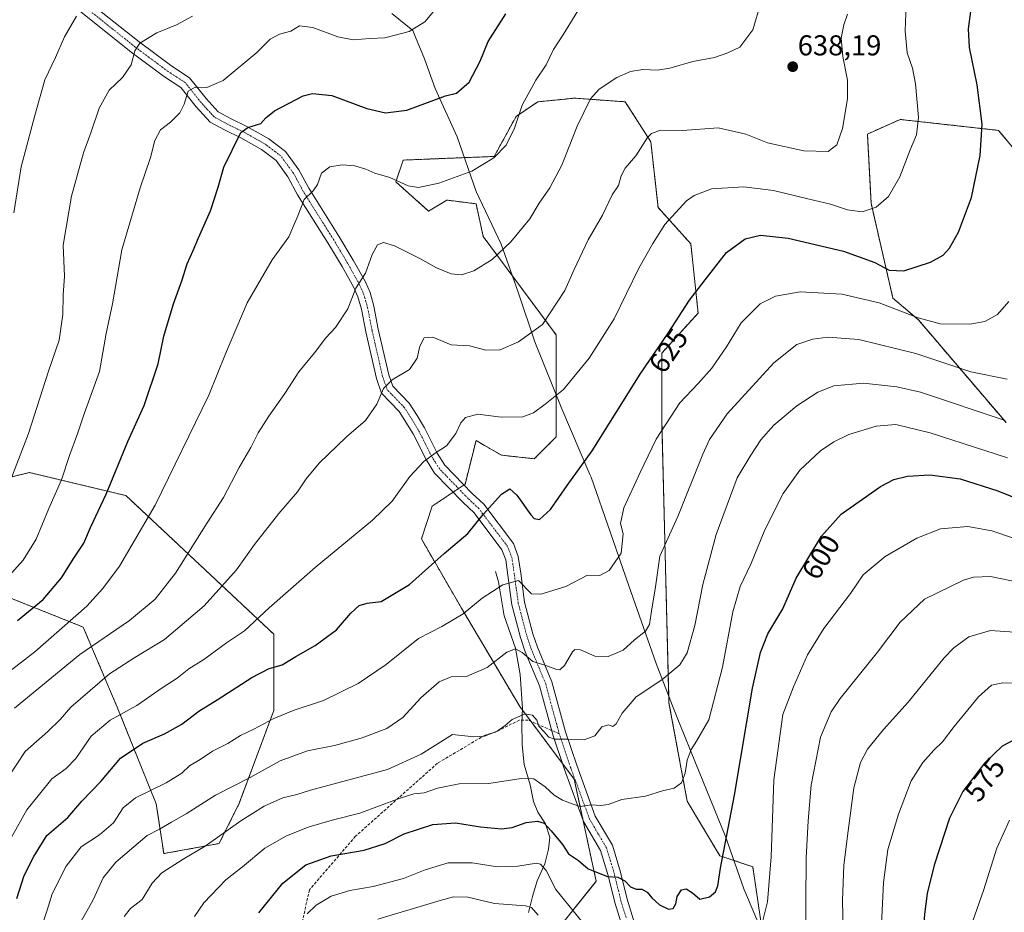
# Model space of a CAD drawing. Units: metres. Extents: x 603758 to 607214, y 4747722 to 4750088.
# Drawn here: x 604912 to 605255, y 4747890 to 4748201 of the extents above; entities that cross this region are included whole.
import ezdxf
from ezdxf.enums import TextEntityAlignment as Align

# ---------------------------------------------------------------- set-up
doc = ezdxf.new("R2010")
doc.units = ezdxf.units.M
doc.header["$MEASUREMENT"] = 0
for name, pattern in [('TRAZO_Y_PUNTO', [1, 0.5, -0.25, 0, -0.25]), ('TRAZOS', [0.75, 0.5, -0.25]), ('TRAZOSX2', [1.5, 1, -0.5])]:
    doc.linetypes.add(name, pattern=pattern)
for name, color, linetype, lineweight in [('Arbolado forestal', 92, 'TRAZOS', 0), ('Arbolado forestal CxS', 92, 'Continuous', 0), ('Carátula', 7, 'Continuous', 5), ('Corriente natural lineal', 142, 'Continuous', 13), ('Curva de nivel maestra', 36, 'Continuous', 30), ('Curva de nivel normal', 36, 'Continuous', 0), ('Entidad de ámbito territorial', 19, 'Continuous', 0), ('Entidad de ámbito territorial CxS', 92, 'Continuous', 0), ('Pista no pavimentada', 254, 'Continuous', 13), ('Pista no pavimentada Cxs', 254, 'Continuous', 0), ('Pista pavimentada eje', 135, 'TRAZO_Y_PUNTO', 0), ('Punto de cota en terreno', 7, 'Continuous', 0), ('Rótulo de curva de nivel directora', 19, 'Continuous', 0), ('Rótulo de punto de cota en terreno', 19, 'Continuous', 0), ('Senda', 19, 'TRAZOSX2', 0)]:
    doc.layers.add(name, color=color, linetype=linetype, lineweight=lineweight)
doc.styles.add('Arial', font='txt', dxfattribs={"height": 0.2})

# ---------------------------------------------------------------- blocks, each defined once
blk = doc.blocks.new('*U152')
at = {"layer": 'Arbolado forestal CxS', "color": 92, "linetype": 'Continuous', "lineweight": 0}
for points in [[(605265.91, 4748147.05, 620.86), (605253.2, 4748162.3, 623.73), (605241.77, 4748163.57, 626.12), (605218.9, 4748166.11, 631.07), (605207.46, 4748161.03, 633.13), (605208.73, 4748136.88, 630.32), (605216.35, 4748103.84, 621.07), (605225.25, 4748096.22, 619.6), (605255.79, 4748060.43, 609.55)], [(605171.28, 4747880.19, 594.37), (605167.47, 4747905.59, 596.92), (605156.05, 4747909.4, 599.95), (605144.62, 4747928.45, 603.9), (605138.27, 4747962.74, 608.38), (605135.74, 4748061.79, 620.37), (605135.74, 4748084.65, 624.37), (605148.43, 4748098.62, 624.06), (605145.89, 4748122.74, 626.99), (605134.47, 4748135.44, 631.12), (605131.93, 4748158.3, 634.39), (605123.04, 4748172.27, 637.81), (605105.27, 4748173.54, 640.95), (605099.98, 4748173.01, 641.87), (605092.57, 4748172.27, 643.5), (605084.96, 4748167.19, 644.95), (605077.34, 4748153.22, 645.11), (605045.6, 4748151.95, 646.57), (605043.06, 4748144.33, 644.79), (605054.48, 4748134.17, 643.5), (605060.83, 4748137.98, 643.97), (605063.17, 4748137.69, 643.75), (605070.99, 4748136.71, 642.92), (605073.53, 4748125.28, 641.21), (605098.92, 4748091, 633.45), (605098.92, 4748055.44, 627.94), (605091.3, 4748047.82, 627.65), (605079.87, 4748049.09, 626.95), (605073.95, 4748052.48, 627.78), (605070.99, 4748054.17, 628.39), (605067.18, 4748038.93, 627.2), (605055.75, 4748031.31, 627.71), (605051.94, 4748019.88, 626.89), (605065.91, 4747995.76, 620.38), (605086.22, 4747961.47, 610.47), (605105.26, 4747936.07, 606.88), (605112.88, 4747900.51, 599.2), (605097.64, 4747881.46, 590.32)], [(604905.26, 4748000.64, 653.8), (604934.02, 4747989.16, 643.02), (604945.88, 4747961.28, 631.13), (604959.49, 4747927.51, 617.92), (604962.12, 4747910.17, 611.86), (604981.43, 4747913.69, 609.3), (604988.46, 4747927.73, 611.88), (605000.48, 4747960.01, 620.61), (605000.48, 4747986.67, 627.81), (604948.93, 4748035, 648.08), (604915.27, 4748043.02, 658.33), (604886.85, 4748036.04, 666.6)]]:
    blk.add_polyline3d(points, dxfattribs=at)
blk = doc.blocks.new('*U163')
at = {"layer": 'Curva de nivel normal', "color": 36, "linetype": 'Continuous', "lineweight": 0}
blk.add_polyline3d([(605256.94, 4747921.78, 570), (605252.62, 4747912.04, 570), (605247.91, 4747897.36, 570), (605243.42, 4747884.4, 570), (605241.54, 4747873.64, 570), (605240.81, 4747860.84, 570), (605240.83, 4747854.06, 570), (605240.39, 4747843.75, 570), (605241.07, 4747826.48, 570), (605243.81, 4747811.67, 570), (605245.82, 4747797.66, 570), (605246.74, 4747792.21, 570), (605247.12, 4747786.86, 570), (605248.84, 4747777.43, 570), (605253.26, 4747759.74, 570), (605256.01, 4747750.85, 570)], dxfattribs=at)
blk = doc.blocks.new('*U165')
at = {"layer": 'Curva de nivel normal', "color": 36, "linetype": 'Continuous', "lineweight": 0}
blk.add_polyline3d([(604972.8, 4747888.2, 605), (604976.13, 4747893.06, 605), (604983.8, 4747901.08, 605), (604989.61, 4747905.53, 605), (604997.38, 4747912.05, 605), (605004.94, 4747916.4, 605), (605012.8, 4747919.47, 605), (605020.79, 4747921.8, 605), (605030.46, 4747924.27, 605), (605044.18, 4747929.41, 605), (605049.36, 4747931.05, 605), (605052.88, 4747931.41, 605), (605057.58, 4747933.03, 605), (605065.16, 4747934.52, 605), (605075.46, 4747934.57, 605), (605086.77, 4747936.35, 605), (605091.16, 4747936.21, 605), (605095.1, 4747933.48, 605), (605098.22, 4747930.59, 605), (605101.12, 4747928.79, 605), (605104.81, 4747927.41, 605), (605107.33, 4747926.62, 605), (605111.27, 4747927.22, 605), (605114.52, 4747926.92, 605), (605117.1, 4747927.29, 605), (605121.78, 4747928.98, 605), (605130.03, 4747930.19, 605), (605136.04, 4747932.01, 605), (605140.08, 4747933.04, 605), (605142.58, 4747934.88, 605), (605143.86, 4747938.26, 605), (605144.64, 4747942.7, 605), (605145.97, 4747946.5, 605), (605147.81, 4747949.4, 605), (605152.19, 4747956.79, 605), (605156.88, 4747975.12, 605), (605160.49, 4747994.44, 605), (605163.11, 4748003.29, 605), (605166.85, 4748011.13, 605), (605171.74, 4748023.1, 605), (605178.13, 4748035.71, 605), (605183.91, 4748043.88, 605), (605191.05, 4748050.57, 605), (605195.78, 4748053.74, 605), (605201.02, 4748056.23, 605), (605210.45, 4748059.16, 605), (605217.4, 4748059.77, 605), (605229.3, 4748056.88, 605), (605256.3, 4748048.2, 605)], dxfattribs=at)
blk = doc.blocks.new('*U168')
at = {"layer": 'Curva de nivel normal', "color": 36, "linetype": 'Continuous', "lineweight": 0}
blk.add_polyline3d([(604933.21, 4747886.38, 615), (604937.5, 4747894.07, 615), (604940.98, 4747901.73, 615), (604945.38, 4747907.16, 615), (604951.66, 4747912.51, 615), (604956.28, 4747916.45, 615), (604960.69, 4747918.75, 615), (604964.8, 4747921.19, 615), (604969.96, 4747924.06, 615), (604980.11, 4747930.5, 615), (604992.29, 4747936.75, 615), (605002.7, 4747942.5, 615), (605012.23, 4747945.96, 615), (605021.62, 4747947.87, 615), (605030.94, 4747950.38, 615), (605039.84, 4747953.78, 615), (605045.47, 4747957.67, 615), (605051.79, 4747964.5, 615), (605058.16, 4747970.08, 615), (605062.38, 4747971.76, 615), (605067.69, 4747971.96, 615), (605074.88, 4747975.01, 615), (605081.79, 4747980.35, 615), (605084.79, 4747981.59, 615), (605087.11, 4747980.24, 615), (605090.78, 4747977.14, 615), (605094.93, 4747975.92, 615), (605099.18, 4747974.32, 615), (605100.19, 4747974.29, 615), (605101.86, 4747975.76, 615), (605104.6, 4747980.48, 615), (605105.42, 4747981.3, 615), (605107.45, 4747981.2, 615), (605112.45, 4747979.01, 615), (605117.11, 4747978.93, 615), (605122.32, 4747981.08, 615), (605126.27, 4747984.67, 615), (605130.12, 4747987.72, 615), (605131.5, 4747990.07, 615), (605132.17, 4747994.7, 615), (605133.54, 4748003.19, 615), (605135.04, 4748013.89, 615), (605141.34, 4748027.66, 615), (605150.02, 4748049.48, 615), (605152.36, 4748054.59, 615), (605158.6, 4748063.48, 615), (605174.79, 4748081.31, 615), (605182.9, 4748087.62, 615), (605188.44, 4748089.47, 615), (605193.68, 4748090.18, 615), (605204.43, 4748089.4, 615), (605224.35, 4748084.54, 615), (605243.56, 4748078.17, 615), (605256.18, 4748075.62, 615)], dxfattribs=at)
blk = doc.blocks.new('*U171')
at = {"layer": 'Curva de nivel normal', "color": 36, "linetype": 'Continuous', "lineweight": 0}
blk.add_polyline3d([(604907.05, 4748005.7, 655), (604913.06, 4748012.49, 655), (604917.67, 4748019.82, 655), (604922.04, 4748030.48, 655), (604926.5, 4748040.48, 655), (604929.24, 4748048.98, 655), (604932.2, 4748056.87, 655), (604934.35, 4748063.52, 655), (604939.77, 4748078.27, 655), (604942.05, 4748091.5, 655), (604944.25, 4748101.8, 655), (604947.46, 4748120.62, 655), (604951.27, 4748133.2, 655), (604953.92, 4748142.25, 655), (604957.46, 4748152.8, 655), (604959.05, 4748158.73, 655), (604961.04, 4748162.48, 655), (604964.46, 4748165.13, 655), (604967.77, 4748168.46, 655), (604969.25, 4748171.46, 655), (604970.61, 4748175.95, 655), (604973.07, 4748177.42, 655), (604977.13, 4748177.26, 655), (604982.8, 4748179.68, 655), (604994.61, 4748189.51, 655), (604999.23, 4748194.09, 655), (605002.42, 4748195.9, 655), (605006.41, 4748196.9, 655), (605009.44, 4748198.73, 655), (605014.11, 4748198.12, 655), (605022.85, 4748194.86, 655), (605028.18, 4748193.84, 655), (605033.97, 4748194.3, 655), (605039.21, 4748194.54, 655), (605047.66, 4748196.75, 655), (605053.12, 4748200.11, 655), (605057.97, 4748205.99, 655)], dxfattribs=at)
blk = doc.blocks.new('*U173')
at = {"layer": 'Curva de nivel normal', "color": 36, "linetype": 'Continuous', "lineweight": 0}
blk.add_polyline3d([(604910.05, 4747960.91, 640), (604932.81, 4747979.58, 640), (604950.12, 4747991.49, 640), (604959.15, 4747998.84, 640), (604966.26, 4748007.92, 640), (604977.21, 4748025.5, 640), (604982.92, 4748034.33, 640), (604988.4, 4748044.75, 640), (604992.48, 4748051.71, 640), (604995.08, 4748056.88, 640), (604998.71, 4748062.68, 640), (605004.36, 4748070.54, 640), (605009.2, 4748078.16, 640), (605014.72, 4748084.7, 640), (605018.65, 4748089.99, 640), (605021.96, 4748093.62, 640), (605026.25, 4748100.06, 640), (605029.12, 4748107.27, 640), (605032.46, 4748112.5, 640), (605034.76, 4748119, 640), (605036.65, 4748122.42, 640), (605038.79, 4748123.26, 640), (605042.62, 4748122.08, 640), (605051.63, 4748117.56, 640), (605057.16, 4748114.35, 640), (605062.28, 4748112.24, 640), (605065.91, 4748111.94, 640), (605070.23, 4748113.33, 640), (605076.61, 4748117.3, 640), (605083.12, 4748123.41, 640), (605089.76, 4748131.42, 640), (605093.02, 4748136.91, 640), (605096.73, 4748142.27, 640), (605100.93, 4748150.22, 640), (605106.29, 4748163.77, 640), (605110.89, 4748173.32, 640), (605113.91, 4748176.69, 640), (605120.14, 4748180.76, 640), (605124.9, 4748182.84, 640), (605129.14, 4748183.52, 640), (605134.23, 4748183.25, 640), (605138.57, 4748183.96, 640), (605146.56, 4748186.35, 640), (605154.11, 4748187.69, 640), (605158.78, 4748189.31, 640), (605162.98, 4748191.32, 640), (605167.55, 4748197.38, 640), (605170.21, 4748206.4, 640)], dxfattribs=at)
blk = doc.blocks.new('*U180')
at = {"layer": 'Curva de nivel normal', "color": 36, "linetype": 'Continuous', "lineweight": 0}
blk.add_polyline3d([(605255.48, 4748061.2, 610), (605225.95, 4748070.99, 610), (605217.76, 4748072.91, 610), (605206.04, 4748074.15, 610), (605195.75, 4748073.22, 610), (605190.17, 4748071.05, 610), (605182.87, 4748066.27, 610), (605174.77, 4748059.48, 610), (605170.32, 4748054.48, 610), (605166.79, 4748049.1, 610), (605162.01, 4748041.17, 610), (605154.76, 4748021.42, 610), (605150.02, 4748003.96, 610), (605147.27, 4747989.64, 610), (605144.57, 4747980.11, 610), (605142.01, 4747975.98, 610), (605135.82, 4747970.78, 610), (605126.81, 4747964.82, 610), (605121.9, 4747959.15, 610), (605119.86, 4747955.37, 610), (605118.7, 4747954.44, 610), (605117.17, 4747955.11, 610), (605114.83, 4747954.33, 610), (605112.37, 4747951.27, 610), (605108.7, 4747949.79, 610), (605102.72, 4747950.09, 610), (605098.38, 4747950.08, 610), (605096.34, 4747950.72, 610), (605094.65, 4747952.75, 610), (605092.86, 4747954.63, 610), (605092.19, 4747956.74, 610), (605090.74, 4747958.49, 610), (605088.14, 4747958.86, 610), (605083.63, 4747956.92, 610), (605081.2, 4747954.84, 610), (605078.34, 4747952.91, 610), (605073.96, 4747951.11, 610), (605070.25, 4747950.84, 610), (605062.79, 4747951.69, 610), (605051.88, 4747944.8, 610), (605040.1, 4747939.48, 610), (605013.3, 4747932.32, 610), (605008.55, 4747930.74, 610), (605003.68, 4747929.62, 610), (604997.12, 4747926.7, 610), (604988.97, 4747921.58, 610), (604976.55, 4747912.81, 610), (604968.9, 4747908.24, 610), (604961.44, 4747903.5, 610), (604958.1, 4747899.9, 610), (604954.57, 4747894.12, 610), (604950.48, 4747891.06, 610), (604948.3, 4747888.3, 610)], dxfattribs=at)
blk = doc.blocks.new('*U190')
at = {"layer": 'Curva de nivel normal', "color": 36, "linetype": 'Continuous', "lineweight": 0}
blk.add_polyline3d([(605106.48, 4748203.95, 645), (605101.5, 4748195.79, 645), (605098, 4748190.46, 645), (605095.41, 4748185.12, 645), (605091.9, 4748179.79, 645), (605087.13, 4748171.12, 645), (605084.39, 4748163.13, 645), (605081.54, 4748157.13, 645), (605077.16, 4748152.68, 645), (605069.59, 4748148.06, 645), (605058.02, 4748143.89, 645), (605050.95, 4748142.37, 645), (605047.32, 4748142.99, 645), (605040.89, 4748145.9, 645), (605035.66, 4748147.35, 645), (605032.52, 4748148.81, 645), (605028.73, 4748150, 645), (605024.37, 4748150.28, 645), (605020.07, 4748149.6, 645), (605017.11, 4748147.38, 645), (605015.71, 4748143.42, 645), (605014.25, 4748141.2, 645), (605011.09, 4748138.23, 645), (605008.9, 4748132.47, 645), (605005.74, 4748125.24, 645), (604999.9, 4748117.21, 645), (604991.23, 4748102.16, 645), (604983.69, 4748084.4, 645), (604977.78, 4748070.04, 645), (604959.11, 4748031.6, 645), (604946.65, 4748010.34, 645), (604940.9, 4748002.6, 645), (604935.3, 4747996.48, 645), (604917.19, 4747980.48, 645), (604908.01, 4747973.47, 645)], dxfattribs=at)
blk = doc.blocks.new('*U193')
at = {"layer": 'Curva de nivel normal', "color": 36, "linetype": 'Continuous', "lineweight": 0}
blk.add_polyline3d([(604904.6, 4748030.01, 660), (604914.99, 4748056.59, 660), (604921.88, 4748078.34, 660), (604925.61, 4748089.14, 660), (604926.92, 4748098.14, 660), (604927.08, 4748104.8, 660), (604927.46, 4748111.47, 660), (604927.02, 4748122.28, 660), (604929.91, 4748139.35, 660), (604934.1, 4748154.45, 660), (604936.78, 4748161.76, 660), (604939.62, 4748170.08, 660), (604943.14, 4748176.28, 660), (604947.68, 4748180.75, 660), (604950.79, 4748185.12, 660), (604952.04, 4748190.02, 660), (604953.82, 4748192.7, 660), (604959.71, 4748196.36, 660), (604966.61, 4748199.06, 660), (604972.13, 4748202.12, 660)], dxfattribs=at)
blk = doc.blocks.new('*U194')
at = {"layer": 'Curva de nivel normal', "color": 36, "linetype": 'Continuous', "lineweight": 0}
blk.add_polyline3d([(605211.76, 4747873.42, 580), (605213.11, 4747900.07, 580), (605214.58, 4747911.64, 580), (605218.26, 4747923.97, 580), (605222.67, 4747935.57, 580), (605226.77, 4747941.99, 580), (605230.59, 4747946.21, 580), (605233.64, 4747949.11, 580), (605237.71, 4747954.49, 580), (605246.18, 4747964.88, 580), (605250.71, 4747968.87, 580), (605254.72, 4747969.67, 580), (605262.58, 4747969.45, 580)], dxfattribs=at)
blk = doc.blocks.new('*U200')
at = {"layer": 'Curva de nivel normal', "color": 36, "linetype": 'Continuous', "lineweight": 0}
blk.add_polyline3d([(604919.5, 4747884.5, 620), (604921.5, 4747890.5, 620), (604923.18, 4747896.16, 620), (604928.12, 4747905.83, 620), (604933.31, 4747912.5, 620), (604939.74, 4747916.76, 620), (604944.6, 4747920.89, 620), (604947.97, 4747926.1, 620), (604952.22, 4747929.61, 620), (604963.01, 4747934.86, 620), (604968.47, 4747938.23, 620), (604971.13, 4747940.77, 620), (604974.8, 4747943.01, 620), (604979.13, 4747945.84, 620), (604984.47, 4747948.58, 620), (604988.82, 4747951.33, 620), (604993.54, 4747953.5, 620), (605000.48, 4747957.3, 620), (605007.54, 4747960.2, 620), (605017.76, 4747963.53, 620), (605029.86, 4747969.46, 620), (605039.65, 4747976.08, 620), (605050.94, 4747985.21, 620), (605059.1, 4747989.39, 620), (605066.48, 4747993.76, 620), (605073.12, 4747999.2, 620), (605080.38, 4748003.91, 620), (605085.76, 4748005.39, 620), (605090.31, 4748000.68, 620), (605093.61, 4748000.64, 620), (605102.28, 4748003.32, 620), (605109.84, 4748007.21, 620), (605114.18, 4748007.08, 620), (605117.37, 4748008.86, 620), (605121.64, 4748014.96, 620), (605122.28, 4748021.67, 620), (605121.31, 4748025.24, 620), (605122.52, 4748030.7, 620), (605128.2, 4748043.03, 620), (605133.78, 4748054.61, 620), (605142.11, 4748067.37, 620), (605148.47, 4748074.09, 620), (605153.16, 4748079.37, 620), (605158.28, 4748086.9, 620), (605163.4, 4748095.16, 620), (605170.1, 4748101.87, 620), (605175.38, 4748104.56, 620), (605184, 4748105.98, 620), (605198.48, 4748105.18, 620), (605211.6, 4748102.18, 620), (605225.12, 4748096.94, 620), (605232.79, 4748094.84, 620), (605243.12, 4748094.78, 620), (605248.43, 4748095.71, 620), (605252.83, 4748098.15, 620), (605256.8, 4748102.61, 620)], dxfattribs=at)
blk = doc.blocks.new('*U205')
at = {"layer": 'Curva de nivel normal', "color": 36, "linetype": 'Continuous', "lineweight": 0}
blk.add_polyline3d([(604907.95, 4747936.98, 635), (604913.76, 4747945.75, 635), (604921.7, 4747952.75, 635), (604926.06, 4747956.95, 635), (604929.7, 4747961.24, 635), (604943.25, 4747972.88, 635), (604951.99, 4747978.59, 635), (604962.41, 4747984.84, 635), (604976.24, 4747996.61, 635), (604987.47, 4748009.16, 635), (604993.8, 4748017.91, 635), (605002.25, 4748028.78, 635), (605008.74, 4748036.3, 635), (605011.78, 4748040.85, 635), (605016.28, 4748046.31, 635), (605025.84, 4748055.52, 635), (605032.47, 4748061.14, 635), (605036.46, 4748066.84, 635), (605038.79, 4748072.3, 635), (605041.79, 4748075.32, 635), (605047.78, 4748078.92, 635), (605050.48, 4748082.9, 635), (605051.38, 4748087.02, 635), (605052.9, 4748089.98, 635), (605055.93, 4748090.21, 635), (605062.35, 4748087.54, 635), (605068.75, 4748087.18, 635), (605074.46, 4748085.74, 635), (605079.46, 4748085.85, 635), (605085.79, 4748088.54, 635), (605094.12, 4748094.66, 635), (605101.93, 4748106.5, 635), (605105.18, 4748113.8, 635), (605110.08, 4748124.13, 635), (605115.08, 4748132.8, 635), (605118.5, 4748139.8, 635), (605120.7, 4748143.13, 635), (605121.55, 4748146.47, 635), (605122.96, 4748149.13, 635), (605126.73, 4748153.47, 635), (605130.78, 4748159.83, 635), (605132.13, 4748161.21, 635), (605135.26, 4748162.39, 635), (605142.94, 4748162.32, 635), (605155.4, 4748163.23, 635), (605165.12, 4748160.93, 635), (605172.6, 4748158.02, 635), (605185.33, 4748155.22, 635), (605193.74, 4748154.95, 635), (605196.77, 4748157.22, 635), (605198.79, 4748162.98, 635), (605200.52, 4748173.26, 635), (605200.46, 4748179.8, 635), (605198.91, 4748188.05, 635), (605198.32, 4748194.5, 635), (605199.25, 4748199.06, 635), (605200.48, 4748202.84, 635)], dxfattribs=at)
blk = doc.blocks.new('*U207')
at = {"layer": 'Curva de nivel normal', "color": 36, "linetype": 'Continuous', "lineweight": 0}
blk.add_polyline3d([(604909.86, 4748133.53, 665), (604912.38, 4748149.56, 665), (604917.14, 4748167.46, 665), (604920.66, 4748179.94, 665), (604924.4, 4748187.71, 665), (604927.53, 4748194.94, 665), (604931.64, 4748202.09, 665)], dxfattribs=at)
blk = doc.blocks.new('*U208')
at = {"layer": 'Curva de nivel normal', "color": 36, "linetype": 'Continuous', "lineweight": 0}
blk.add_polyline3d([(604908.95, 4747915.64, 630), (604914.34, 4747925.42, 630), (604918.79, 4747930.88, 630), (604923.12, 4747936.29, 630), (604928.14, 4747939.81, 630), (604931.48, 4747943.28, 630), (604936.81, 4747951.15, 630), (604943.48, 4747956.66, 630), (604952.75, 4747961.86, 630), (604961.58, 4747967.97, 630), (604966.74, 4747971.37, 630), (604970.88, 4747974.64, 630), (604976.1, 4747977.82, 630), (604984.04, 4747983.71, 630), (604990.27, 4747987.79, 630), (604998.9, 4747995.82, 630), (605014.86, 4748009.94, 630), (605034.86, 4748026.4, 630), (605041.75, 4748033.06, 630), (605047.97, 4748041.65, 630), (605052.75, 4748046.91, 630), (605056.79, 4748049.83, 630), (605060.7, 4748052.28, 630), (605063.92, 4748056.63, 630), (605065.65, 4748060.35, 630), (605067.28, 4748062.17, 630), (605071.64, 4748063.37, 630), (605079.78, 4748062.34, 630), (605087.32, 4748062.43, 630), (605091.04, 4748063.78, 630), (605095.12, 4748066.85, 630), (605101.45, 4748071.96, 630), (605110.45, 4748082.92, 630), (605119.11, 4748096.56, 630), (605127.78, 4748114.29, 630), (605132.64, 4748122.84, 630), (605136.84, 4748129.47, 630), (605144.35, 4748137.73, 630), (605147.08, 4748139.65, 630), (605153.13, 4748141.87, 630), (605164.31, 4748142.67, 630), (605174.69, 4748141.38, 630), (605186.69, 4748138.39, 630), (605194.62, 4748136.61, 630), (605200.56, 4748134.64, 630), (605205.59, 4748133.96, 630), (605210.56, 4748135.57, 630), (605214.77, 4748139.3, 630), (605218.74, 4748146.14, 630), (605222.34, 4748155.55, 630), (605224.55, 4748160.8, 630), (605225.21, 4748166.8, 630), (605224.27, 4748178.58, 630), (605223.21, 4748184, 630), (605221.34, 4748189.36, 630), (605220.58, 4748196.96, 630), (605221.02, 4748206.07, 630)], dxfattribs=at)
blk = doc.blocks.new('*U216')
at = {"layer": 'Curva de nivel maestra', "color": 36, "linetype": 'Continuous', "lineweight": 30}
blk.add_polyline3d([(604910.87, 4747894.5, 625), (604913.5, 4747902.5, 625), (604916.88, 4747909.16, 625), (604921.39, 4747916.5, 625), (604928.72, 4747922.73, 625), (604933.55, 4747928.42, 625), (604940.14, 4747935.31, 625), (604947.05, 4747943.5, 625), (604954.8, 4747948.66, 625), (604962.39, 4747951.9, 625), (604968.48, 4747955.26, 625), (604974.39, 4747959.8, 625), (604980.8, 4747963.82, 625), (604992.8, 4747971.6, 625), (604998.91, 4747974.66, 625), (605003.4, 4747975.94, 625), (605008.2, 4747978.86, 625), (605014.95, 4747982.71, 625), (605022.3, 4747988.2, 625), (605027.38, 4747994.02, 625), (605030.2, 4747996.65, 625), (605033.02, 4747997.49, 625), (605037.9, 4747998.02, 625), (605047.77, 4748004.04, 625), (605059.86, 4748014.82, 625), (605068.12, 4748021.78, 625), (605073.48, 4748028.43, 625), (605079.9, 4748035.5, 625), (605082.77, 4748037.36, 625), (605085.27, 4748035.1, 625), (605090.08, 4748028.31, 625), (605091.25, 4748027.04, 625), (605093.09, 4748026.66, 625), (605097.01, 4748030.08, 625), (605102.75, 4748038.5, 625), (605111.45, 4748050.64, 625), (605128.26, 4748077.3, 625), (605137.94, 4748091.64, 625), (605145.46, 4748103.14, 625), (605150.84, 4748110.19, 625), (605158.36, 4748119.73, 625), (605164.79, 4748124.54, 625), (605170.23, 4748125.75, 625), (605179.8, 4748124.78, 625), (605199.15, 4748120.22, 625), (605210.01, 4748116.24, 625), (605215.02, 4748113.54, 625), (605220.19, 4748113.3, 625), (605229.44, 4748116.41, 625), (605233.92, 4748118.8, 625), (605236.11, 4748121.26, 625), (605239.19, 4748126.87, 625), (605243.76, 4748138.87, 625), (605246.73, 4748153.56, 625), (605247.52, 4748164.51, 625), (605245.75, 4748178.18, 625), (605243.07, 4748191.15, 625), (605242.65, 4748197.76, 625), (605243.53, 4748203.77, 625)], dxfattribs=at)
blk = doc.blocks.new('*U217')
at = {"layer": 'Curva de nivel maestra', "color": 36, "linetype": 'Continuous', "lineweight": 30}
blk.add_polyline3d([(604911.09, 4747991.49, 650), (604920.06, 4747998.75, 650), (604926.5, 4748006.32, 650), (604930.81, 4748013.21, 650), (604934.31, 4748018.38, 650), (604936.59, 4748023.87, 650), (604942.02, 4748035.52, 650), (604949.59, 4748053.9, 650), (604955.26, 4748066.38, 650), (604960.22, 4748080.92, 650), (604962.11, 4748090.57, 650), (604965.49, 4748101.78, 650), (604968.48, 4748109.82, 650), (604970.25, 4748115.79, 650), (604972.43, 4748120.43, 650), (604974.2, 4748124.86, 650), (604978.36, 4748134.23, 650), (604981.08, 4748142.47, 650), (604983.06, 4748149.47, 650), (604988.96, 4748161.62, 650), (604991.47, 4748163.33, 650), (604995.93, 4748164.72, 650), (604997.66, 4748166.65, 650), (605000.73, 4748169.16, 650), (605010.77, 4748174.32, 650), (605014.02, 4748175.13, 650), (605020.72, 4748174.41, 650), (605032.9, 4748169.92, 650), (605039.46, 4748168.45, 650), (605046.87, 4748169.32, 650), (605060.35, 4748174.35, 650), (605064.16, 4748175.26, 650), (605068.55, 4748179.12, 650), (605072.47, 4748186.46, 650), (605075.27, 4748193.25, 650), (605081.41, 4748202.95, 650)], dxfattribs=at)
blk = doc.blocks.new('*U219')
at = {"layer": 'Curva de nivel maestra', "color": 36, "linetype": 'Continuous', "lineweight": 30}
blk.add_polyline3d([(605259.09, 4747950.07, 575), (605254.43, 4747947.62, 575), (605248.25, 4747941.71, 575), (605240.73, 4747931.86, 575), (605236.1, 4747922.48, 575), (605230.72, 4747906.14, 575), (605228.31, 4747896.3, 575), (605227.36, 4747889.07, 575), (605226.94, 4747882.5, 575), (605225.94, 4747873.23, 575), (605225.33, 4747858.77, 575), (605225.62, 4747849.23, 575), (605226.59, 4747841.87, 575), (605227.6, 4747832.15, 575), (605229.65, 4747824.97, 575), (605231.12, 4747816, 575), (605232.58, 4747797.1, 575), (605235.14, 4747781.6, 575), (605246.36, 4747744.18, 575)], dxfattribs=at)
blk = doc.blocks.new('*U223')
at = {"layer": 'Curva de nivel maestra', "color": 36, "linetype": 'Continuous', "lineweight": 30}
blk.add_polyline3d([(604995.24, 4747889.51, 600), (605003.69, 4747899.83, 600), (605011.71, 4747906.27, 600), (605020.46, 4747909.34, 600), (605031.96, 4747911.33, 600), (605039.31, 4747913.72, 600), (605045.92, 4747917.1, 600), (605055.96, 4747920.36, 600), (605063.82, 4747920.94, 600), (605072.54, 4747919.56, 600), (605079.84, 4747918.76, 600), (605083.64, 4747919.23, 600), (605088.5, 4747921.06, 600), (605092.45, 4747921.49, 600), (605094.77, 4747920.73, 600), (605097.24, 4747918.16, 600), (605101.1, 4747913.35, 600), (605103.28, 4747910.15, 600), (605106.7, 4747907.81, 600), (605110.11, 4747904.9, 600), (605113.03, 4747903.67, 600), (605116.78, 4747902.24, 600), (605120.47, 4747901.93, 600), (605122.86, 4747900.72, 600), (605124.8, 4747898.64, 600), (605126.78, 4747897.82, 600), (605128.78, 4747897.74, 600), (605130.65, 4747896.76, 600), (605132.26, 4747894.73, 600), (605134.93, 4747892.3, 600), (605138.07, 4747890.84, 600), (605139.72, 4747891.04, 600), (605140.61, 4747892.63, 600), (605141.11, 4747895.25, 600), (605142.68, 4747897.52, 600), (605144.32, 4747897.94, 600), (605146.47, 4747896.5, 600), (605149.06, 4747894.3, 600), (605152.42, 4747895.08, 600), (605154.44, 4747896.86, 600), (605155.27, 4747898.9, 600), (605156.19, 4747905.13, 600), (605161.13, 4747930.57, 600), (605167.41, 4747967.82, 600), (605170.23, 4747980.34, 600), (605172.74, 4747986.82, 600), (605178, 4747995.56, 600), (605182.61, 4748006.15, 600), (605191.46, 4748020.81, 600), (605198.33, 4748028.48, 600), (605212.07, 4748038.14, 600), (605216.64, 4748040.65, 600), (605221.4, 4748041.81, 600), (605229.18, 4748042.26, 600), (605239.78, 4748040.79, 600), (605252.95, 4748036.63, 600), (605265.86, 4748031.46, 600)], dxfattribs=at)
blk = doc.blocks.new('5PATER')
at = {"layer": 'Carátula', "linetype": 'Continuous', "lineweight": 5}
h = blk.add_hatch(color=250, dxfattribs=at)
edge = h.paths.add_edge_path()
edge.add_ellipse((0, 0.01), major_axis=(-1.33, -1.34), ratio=0.999422, start_angle=0, end_angle=360)

msp = doc.modelspace()

# ---------------------------------------------------------------- linework, layer by layer
at = {"layer": 'Arbolado forestal', "color": 92, "linetype": 'TRAZOS', "lineweight": 0}
for points in [[(605171.28, 4747880.19, 594.37), (605167.47, 4747905.59, 596.92), (605156.04, 4747909.4, 599.95), (605144.62, 4747928.45, 603.9), (605138.27, 4747962.74, 608.38), (605135.73, 4748061.79, 620.37), (605135.74, 4748084.65, 624.37), (605148.43, 4748098.62, 624.06), (605145.89, 4748122.74, 626.99), (605134.47, 4748135.44, 631.12), (605131.93, 4748158.3, 634.39), (605123.04, 4748172.27, 637.81), (605105.27, 4748173.54, 640.95), (605099.98, 4748173.01, 641.87), (605092.57, 4748172.27, 643.5), (605084.95, 4748167.19, 644.95), (605077.34, 4748153.22, 645.11), (605045.6, 4748151.95, 646.57), (605043.06, 4748144.33, 644.79), (605054.48, 4748134.17, 643.5), (605060.83, 4748137.98, 643.97), (605063.17, 4748137.69, 643.75), (605070.99, 4748136.71, 642.92), (605073.53, 4748125.28, 641.21), (605098.92, 4748091, 633.45), (605098.92, 4748055.44, 627.94), (605091.3, 4748047.82, 627.65), (605079.87, 4748049.09, 626.95), (605073.94, 4748052.48, 627.78), (605070.99, 4748054.17, 628.39), (605067.18, 4748038.93, 627.2), (605066.81, 4748038.69, 627.21), (605064.91, 4748037.42, 627.29), (605063, 4748036.15, 627.44), (605055.75, 4748031.31, 627.71), (605051.94, 4748019.88, 626.89), (605065.91, 4747995.76, 620.38), (605086.22, 4747961.47, 610.47), (605087.14, 4747960.25, 610.2), (605090.09, 4747956.31, 609.77), (605101.16, 4747941.55, 608.22), (605105.26, 4747936.07, 606.88), (605108.33, 4747921.75, 603.83), (605112.88, 4747900.51, 599.2), (605097.64, 4747881.46, 590.32)], [(605265.91, 4748147.05, 620.86), (605253.2, 4748162.3, 623.73), (605241.77, 4748163.57, 626.12), (605218.9, 4748166.11, 631.07), (605207.46, 4748161.03, 633.13), (605208.73, 4748136.88, 630.32), (605216.35, 4748103.84, 621.07), (605225.25, 4748096.22, 619.6), (605255.79, 4748060.43, 609.55)], [(604905.26, 4748000.64, 653.8), (604934.02, 4747989.16, 643.02), (604945.88, 4747961.28, 631.13), (604959.49, 4747927.51, 617.92), (604962.12, 4747910.17, 611.86), (604981.43, 4747913.69, 609.3), (604988.46, 4747927.73, 611.88), (605000.48, 4747960.01, 620.61), (605000.48, 4747986.67, 627.81), (604948.93, 4748035, 648.08), (604915.27, 4748043.02, 658.33), (604886.85, 4748036.04, 666.6)]]:
    msp.add_polyline3d(points, dxfattribs=at)
at = {"layer": 'Arbolado forestal CxS', "color": 92, "linetype": 'Continuous', "lineweight": 0}
for points in [[(605097.64, 4747881.46, 590.32), (605112.88, 4747900.51, 599.2), (605105.26, 4747936.07, 606.88), (605086.22, 4747961.47, 610.47), (605065.91, 4747995.76, 620.38), (605051.94, 4748019.88, 626.89), (605055.75, 4748031.31, 627.71), (605067.18, 4748038.93, 627.2), (605070.99, 4748054.17, 628.39), (605073.94, 4748052.48, 627.78), (605079.87, 4748049.09, 626.95), (605091.3, 4748047.82, 627.65), (605098.92, 4748055.44, 627.94), (605098.92, 4748091, 633.45), (605073.53, 4748125.28, 641.21), (605070.99, 4748136.71, 642.92), (605063.17, 4748137.69, 643.75), (605060.83, 4748137.98, 643.97), (605054.48, 4748134.17, 643.5), (605043.06, 4748144.33, 644.79), (605045.6, 4748151.95, 646.57), (605077.34, 4748153.22, 645.11), (605084.95, 4748167.19, 644.95), (605092.57, 4748172.27, 643.5), (605099.98, 4748173.01, 641.87), (605105.27, 4748173.54, 640.95), (605123.04, 4748172.27, 637.81), (605131.93, 4748158.3, 634.39), (605134.47, 4748135.44, 631.12), (605145.89, 4748122.74, 626.99), (605148.43, 4748098.62, 624.06), (605135.74, 4748084.65, 624.37), (605135.74, 4748061.79, 620.37), (605138.27, 4747962.74, 608.38), (605144.62, 4747928.45, 603.9), (605156.04, 4747909.4, 599.95), (605167.47, 4747905.59, 596.92), (605171.28, 4747880.19, 594.37)], [(605255.79, 4748060.43, 609.55), (605225.25, 4748096.22, 619.6), (605216.35, 4748103.84, 621.07), (605208.73, 4748136.88, 630.32), (605207.46, 4748161.03, 633.13), (605218.9, 4748166.11, 631.07), (605241.77, 4748163.57, 626.12), (605253.2, 4748162.3, 623.73), (605265.91, 4748147.05, 620.86)], [(604886.85, 4748036.04, 666.6), (604915.27, 4748043.02, 658.33), (604948.93, 4748035, 648.08), (605000.48, 4747986.67, 627.81), (605000.48, 4747960.01, 620.61), (604988.46, 4747927.73, 611.88), (604981.43, 4747913.69, 609.3), (604962.12, 4747910.17, 611.86), (604959.49, 4747927.51, 617.92), (604945.88, 4747961.28, 631.13), (604934.02, 4747989.16, 643.02), (604905.26, 4748000.64, 653.8)]]:
    msp.add_polyline3d(points, dxfattribs=at)
at = {"layer": 'Corriente natural lineal', "color": 142, "linetype": 'Continuous', "lineweight": 13}
msp.add_polyline3d([(605077.84, 4748008.55, 620.72), (605078.78, 4748004.87, 620.23), (605080.86, 4747993.12, 617.58), (605084.71, 4747981.8, 615.11), (605086.36, 4747972.6, 612.58), (605087.15, 4747960.72, 610.3), (605087.01, 4747955.77, 609.33), (605087.05, 4747948.12, 607.57), (605087.83, 4747941.2, 606.05), (605089.87, 4747934.1, 604.44), (605091.06, 4747928.33, 602.65), (605092.58, 4747924.6, 601.38), (605095.2, 4747920.5, 600.14), (605096.75, 4747915.91, 598.54), (605096.22, 4747911.74, 596.98), (605094.99, 4747906.6, 595.35), (605092.36, 4747900.67, 592.85), (605090.74, 4747895.19, 591.04), (605089.34, 4747889.67, 589.07)], dxfattribs=at)
at = {"layer": 'Curva de nivel normal', "color": 36, "linetype": 'Continuous', "lineweight": 0}
for points in [[(605170.02, 4747883.16, 595), (605172.64, 4747893.37, 595), (605173.87, 4747909, 595), (605174.8, 4747935.93, 595), (605177.97, 4747958.71, 595), (605181.66, 4747968.35, 595), (605186.52, 4747979.43, 595), (605192.21, 4747988.65, 595), (605201.55, 4748000.87, 595), (605205.94, 4748007.31, 595), (605213.6, 4748013.77, 595), (605224.71, 4748020.12, 595), (605232.93, 4748023.43, 595), (605242.46, 4748024.21, 595), (605250.82, 4748022.65, 595), (605258.75, 4748020.05, 595)], [(605261.67, 4748004.4, 590), (605250.42, 4748006.81, 590), (605244.43, 4748006.58, 590), (605240.97, 4748005.53, 590), (605227.4, 4747998.85, 590), (605218.93, 4747990.89, 590), (605210.98, 4747980.44, 590), (605197.94, 4747964.27, 590), (605194.85, 4747959.64, 590), (605191.07, 4747950.72, 590), (605187.83, 4747934.08, 590), (605186.8, 4747921.59, 590), (605186.08, 4747908.74, 590), (605185.79, 4747861.81, 590)], [(605258.68, 4747987.41, 585), (605250.32, 4747987.96, 585), (605242.82, 4747985.75, 585), (605237.57, 4747981.92, 585), (605234.24, 4747978.4, 585), (605221.67, 4747962.93, 585), (605213.04, 4747953.41, 585), (605207.5, 4747946.58, 585), (605205.01, 4747941.98, 585), (605202.77, 4747933.11, 585), (605200.76, 4747918.15, 585), (605199.2, 4747906.16, 585), (605198.74, 4747893.83, 585), (605198.98, 4747883.76, 585)], [(605012.13, 4747889.18, 595), (605015.25, 4747892.17, 595), (605020.46, 4747895.36, 595), (605027.04, 4747897.3, 595), (605035.12, 4747898.7, 595), (605045.7, 4747901.48, 595), (605053.23, 4747904.5, 595), (605061.3, 4747906.95, 595), (605069.62, 4747907, 595), (605078.53, 4747905.57, 595), (605085.61, 4747905.8, 595), (605092.04, 4747906.86, 595), (605093.52, 4747906.48, 595), (605095.47, 4747904.31, 595), (605098.79, 4747897.68, 595), (605107.93, 4747886.5, 595)], [(605092.68, 4747888.72, 590), (605090.28, 4747891.39, 590), (605088.29, 4747891.91, 590), (605077.46, 4747892.83, 590), (605068.18, 4747894.96, 590), (605063.09, 4747895.06, 590), (605058.55, 4747893.82, 590), (605036.79, 4747887.3, 590)]]:
    msp.add_polyline3d(points, dxfattribs=at)
at = {"layer": 'Entidad de ámbito territorial', "color": 19, "linetype": 'Continuous', "lineweight": 0}
msp.add_polyline3d([(605172.41, 4747878.91, 594.12), (605164.35, 4747897.9, 597.39), (605157.96, 4747916.16, 600), (605147.46, 4747941.81, 604.18), (605142.05, 4747955.34, 607.04), (605139.51, 4747961.69, 608.12), (605133.84, 4747976.41, 611.38), (605124.32, 4748003.48, 618.14), (605117.79, 4748022.37, 620.8), (605111.13, 4748041.39, 623.68), (605110.71, 4748042.37, 623.93), (605100.93, 4748065.27, 629.03), (605091.5, 4748088.54, 634.24), (605085.64, 4748105.92, 637.46), (605079.79, 4748122.67, 640.16), (605070.99, 4748141, 643.58), (605064.45, 4748160.02, 647.29), (605056.7, 4748176.85, 650.55), (605053.03, 4748187.3, 652.76), (605049.95, 4748194.79, 654.42), (605048.99, 4748197.11, 654.88), (605041.62, 4748203.03, 656.51)], dxfattribs=at)
msp.add_polyline3d([(605172.41, 4747878.91, 594.12), (605164.35, 4747897.9, 597.39), (605157.96, 4747916.16, 600), (605147.46, 4747941.81, 604.18), (605142.05, 4747955.34, 607.04), (605139.51, 4747961.69, 608.12), (605133.84, 4747976.41, 611.38), (605124.32, 4748003.48, 618.14), (605117.79, 4748022.37, 620.8), (605111.13, 4748041.39, 623.68), (605110.71, 4748042.37, 623.93), (605100.93, 4748065.27, 629.03), (605091.5, 4748088.54, 634.24), (605085.64, 4748105.92, 637.46), (605079.79, 4748122.67, 640.16), (605070.99, 4748141, 643.58), (605064.45, 4748160.02, 647.29), (605056.7, 4748176.85, 650.55), (605053.03, 4748187.3, 652.76), (605049.95, 4748194.79, 654.42), (605048.99, 4748197.11, 654.88), (605041.62, 4748203.03, 656.51)], dxfattribs=at)
at = {"layer": 'Entidad de ámbito territorial CxS', "color": 92, "linetype": 'Continuous', "lineweight": 0}
for points in [[(605041.62, 4748203.03, 656.51), (605048.99, 4748197.11, 654.88), (605049.95, 4748194.79, 654.42), (605053.03, 4748187.3, 652.76), (605056.7, 4748176.85, 650.55), (605064.45, 4748160.02, 647.29), (605070.99, 4748141, 643.58), (605079.79, 4748122.67, 640.16), (605085.64, 4748105.92, 637.46), (605091.5, 4748088.54, 634.24), (605100.93, 4748065.27, 629.03), (605110.71, 4748042.37, 623.93), (605111.13, 4748041.39, 623.68), (605117.79, 4748022.37, 620.8), (605124.32, 4748003.48, 618.14), (605133.84, 4747976.41, 611.38), (605139.51, 4747961.69, 608.12), (605142.05, 4747955.34, 607.04), (605147.46, 4747941.81, 604.18), (605157.96, 4747916.16, 600), (605164.35, 4747897.9, 597.39), (605172.41, 4747878.91, 594.12)], [(605172.41, 4747878.91, 594.12), (605164.35, 4747897.9, 597.39), (605157.96, 4747916.16, 600), (605147.46, 4747941.81, 604.18), (605142.05, 4747955.34, 607.04), (605139.51, 4747961.69, 608.12), (605133.84, 4747976.41, 611.38), (605124.32, 4748003.48, 618.14), (605117.79, 4748022.37, 620.8), (605111.13, 4748041.39, 623.68), (605110.71, 4748042.37, 623.93), (605100.93, 4748065.27, 629.03), (605091.5, 4748088.54, 634.24), (605085.64, 4748105.92, 637.46), (605079.79, 4748122.67, 640.16), (605070.99, 4748141, 643.58), (605064.45, 4748160.02, 647.29), (605056.7, 4748176.85, 650.55), (605053.03, 4748187.3, 652.76), (605049.95, 4748194.79, 654.42), (605048.99, 4748197.11, 654.88), (605041.62, 4748203.03, 656.51)], [(605041.62, 4748203.03, 656.51), (605048.99, 4748197.11, 654.88), (605049.95, 4748194.79, 654.42), (605053.03, 4748187.3, 652.76), (605056.7, 4748176.85, 650.55), (605064.45, 4748160.02, 647.29), (605070.99, 4748141, 643.58), (605079.79, 4748122.67, 640.16), (605085.64, 4748105.92, 637.46), (605091.5, 4748088.54, 634.24), (605100.93, 4748065.27, 629.03), (605110.71, 4748042.37, 623.93), (605111.13, 4748041.39, 623.68), (605117.79, 4748022.37, 620.8), (605124.32, 4748003.48, 618.14), (605133.84, 4747976.41, 611.38), (605139.51, 4747961.69, 608.12), (605142.05, 4747955.34, 607.04), (605147.46, 4747941.81, 604.18), (605157.96, 4747916.16, 600), (605164.35, 4747897.9, 597.39), (605172.41, 4747878.91, 594.12)], [(605172.41, 4747878.91, 594.12), (605164.35, 4747897.9, 597.39), (605157.96, 4747916.16, 600), (605147.46, 4747941.81, 604.18), (605142.05, 4747955.34, 607.04), (605139.51, 4747961.69, 608.12), (605133.84, 4747976.41, 611.38), (605124.32, 4748003.48, 618.14), (605117.79, 4748022.37, 620.8), (605111.13, 4748041.39, 623.68), (605110.71, 4748042.37, 623.93), (605100.93, 4748065.27, 629.03), (605091.5, 4748088.54, 634.24), (605085.64, 4748105.92, 637.46), (605079.79, 4748122.67, 640.16), (605070.99, 4748141, 643.58), (605064.45, 4748160.02, 647.29), (605056.7, 4748176.85, 650.55), (605053.03, 4748187.3, 652.76), (605049.95, 4748194.79, 654.42), (605048.99, 4748197.11, 654.88), (605041.62, 4748203.03, 656.51)]]:
    msp.add_polyline3d(points, dxfattribs=at)
at = {"layer": 'Pista no pavimentada', "color": 254, "linetype": 'Continuous', "lineweight": 13}
for points in [[(604934.25, 4748208.56, 664.54), (604953.53, 4748193.12, 660.08), (604964.95, 4748184.66, 657.08), (604971.14, 4748180.66, 655.68), (604976.87, 4748173.43, 653.86), (604981.13, 4748168.77, 652.16), (604985.35, 4748166.5, 651.29), (604991.14, 4748163.67, 649.88), (604998.71, 4748159.41, 648.29), (605004.55, 4748154.97, 647.23), (605009.25, 4748148.56, 646.11), (605012.68, 4748142.16, 645.04), (605023.2, 4748125.48, 642.23), (605028.19, 4748117.08, 640.78), (605032.41, 4748109.49, 639.64), (605034.04, 4748105.75, 639.05), (605035.39, 4748100.98, 638.53), (605036.93, 4748093.05, 637.56), (605040.59, 4748077.08, 635.24), (605042, 4748073.1, 634.47), (605047.73, 4748067.15, 633.07), (605050.51, 4748062.89, 632.31), (605053.01, 4748058.62, 631.45), (605057.49, 4748049.74, 629.76), (605060.1, 4748045.63, 628.94), (605069.66, 4748035.74, 626.45), (605073.66, 4748031.94, 625.32), (605084.01, 4748018.32, 622.39), (605085.73, 4748013.71, 621.51), (605086.57, 4748007.92, 620.19), (605087.95, 4747997.83, 618.9), (605090.83, 4747986.81, 617), (605092.39, 4747982.15, 616.17), (605097.41, 4747970.07, 613.75), (605102.17, 4747952.59, 610.33), (605106.09, 4747940.98, 607.99), (605112.57, 4747923.24, 603.99), (605118.56, 4747913.06, 601.94), (605121.39, 4747903.74, 600.18), (605123.68, 4747894.29, 599.09), (605127.22, 4747882.89, 597.51)], [(605122.95, 4747881.49, 596.91), (605119.34, 4747893.09, 598.5), (605117.05, 4747902.55, 600.09), (605114.41, 4747911.24, 601.63), (605108.49, 4747921.31, 603.72), (605101.85, 4747939.49, 607.87), (605097.87, 4747951.28, 610.07), (605093.15, 4747968.61, 612.98), (605088.18, 4747980.57, 615.08), (605086.52, 4747985.52, 616.44), (605083.52, 4747996.95, 618.6), (605082.11, 4748007.29, 620.34), (605081.34, 4748012.59, 621.22), (605080.02, 4748016.12, 621.93), (605070.29, 4748028.93, 625.46), (605066.49, 4748032.54, 626.48), (605056.54, 4748042.83, 628.98), (605053.57, 4748047.52, 629.85), (605049.05, 4748056.47, 631.66), (605044.19, 4748064.34, 633.25), (605038.08, 4748070.68, 634.94), (605036.26, 4748075.82, 635.67), (605032.53, 4748092.12, 637.88), (605031.01, 4748099.93, 638.8), (605029.79, 4748104.23, 639.53), (605028.37, 4748107.49, 640.11), (605024.29, 4748114.84, 641.29), (605019.36, 4748123.13, 642.72), (605008.79, 4748139.89, 645.36), (605005.43, 4748146.15, 646.32), (605001.3, 4748151.78, 647.34), (604996.23, 4748155.64, 648.54), (604989.05, 4748159.68, 649.77), (604983.29, 4748162.5, 651.08), (604978.33, 4748165.17, 652.39), (604973.44, 4748170.51, 654), (604968.07, 4748177.28, 655.49), (604962.39, 4748180.96, 657.11), (604950.78, 4748189.55, 660.19), (604931.49, 4748205, 664.88)]]:
    msp.add_polyline3d(points, dxfattribs=at)
at = {"layer": 'Pista no pavimentada Cxs', "color": 254, "linetype": 'Continuous', "lineweight": 0}
for points in [[(604934.25, 4748208.56, 664.54), (604953.53, 4748193.12, 660.08), (604964.95, 4748184.66, 657.08), (604971.14, 4748180.66, 655.68), (604976.87, 4748173.43, 653.86), (604981.13, 4748168.77, 652.16), (604985.35, 4748166.5, 651.29), (604991.14, 4748163.67, 649.88), (604998.71, 4748159.41, 648.29), (605004.55, 4748154.97, 647.23), (605009.25, 4748148.56, 646.11), (605012.68, 4748142.16, 645.04), (605023.2, 4748125.48, 642.23), (605028.19, 4748117.08, 640.78), (605032.41, 4748109.49, 639.64), (605034.04, 4748105.75, 639.05), (605035.39, 4748100.98, 638.53), (605036.93, 4748093.05, 637.56), (605040.59, 4748077.08, 635.24), (605042, 4748073.1, 634.47), (605047.73, 4748067.15, 633.07), (605050.51, 4748062.89, 632.31), (605053.01, 4748058.62, 631.45), (605057.49, 4748049.74, 629.76), (605060.1, 4748045.63, 628.94), (605069.66, 4748035.74, 626.45), (605073.66, 4748031.94, 625.32), (605084.01, 4748018.32, 622.39), (605085.73, 4748013.71, 621.51), (605086.57, 4748007.92, 620.19), (605087.95, 4747997.83, 618.9), (605090.83, 4747986.81, 617), (605092.39, 4747982.15, 616.17), (605097.41, 4747970.07, 613.75), (605102.17, 4747952.59, 610.33), (605106.09, 4747940.98, 607.99), (605112.57, 4747923.24, 603.99), (605118.56, 4747913.06, 601.94), (605121.39, 4747903.74, 600.18), (605123.68, 4747894.29, 599.09), (605127.22, 4747882.89, 597.51)], [(605122.95, 4747881.49, 596.91), (605119.34, 4747893.09, 598.5), (605117.05, 4747902.55, 600.09), (605114.41, 4747911.24, 601.63), (605108.49, 4747921.31, 603.72), (605101.85, 4747939.49, 607.87), (605097.87, 4747951.28, 610.07), (605093.15, 4747968.61, 612.98), (605088.18, 4747980.57, 615.08), (605086.52, 4747985.52, 616.44), (605083.52, 4747996.95, 618.6), (605082.11, 4748007.29, 620.34), (605081.34, 4748012.59, 621.22), (605080.02, 4748016.12, 621.93), (605070.29, 4748028.93, 625.46), (605066.49, 4748032.54, 626.48), (605056.54, 4748042.83, 628.98), (605053.57, 4748047.52, 629.85), (605049.05, 4748056.47, 631.66), (605044.19, 4748064.34, 633.25), (605038.08, 4748070.68, 634.94), (605036.26, 4748075.82, 635.67), (605032.53, 4748092.12, 637.88), (605031.01, 4748099.93, 638.8), (605029.79, 4748104.23, 639.53), (605028.37, 4748107.49, 640.11), (605024.29, 4748114.84, 641.29), (605019.36, 4748123.13, 642.72), (605008.79, 4748139.89, 645.36), (605005.43, 4748146.15, 646.32), (605001.3, 4748151.78, 647.34), (604996.23, 4748155.64, 648.54), (604989.05, 4748159.68, 649.77), (604983.29, 4748162.5, 651.08), (604978.33, 4748165.17, 652.39), (604973.44, 4748170.51, 654), (604968.07, 4748177.28, 655.49), (604962.39, 4748180.96, 657.11), (604950.78, 4748189.55, 660.19), (604931.49, 4748205, 664.88)]]:
    msp.add_polyline3d(points, dxfattribs=at)
at = {"layer": 'Pista pavimentada eje', "color": 135, "linetype": 'TRAZO_Y_PUNTO', "lineweight": 0}
for points in [[(605100.02, 4747951.94, 610.16), (605095.28, 4747969.34, 613.35), (605090.29, 4747981.36, 615.72), (605088.68, 4747986.17, 616.76), (605087.24, 4747991.68, 617.86), (605085.74, 4747997.39, 618.61), (605085.03, 4748002.56, 619.4), (605084.34, 4748007.61, 620.25), (605083.54, 4748013.15, 621.33), (605082.02, 4748017.22, 621.96), (605071.98, 4748030.44, 625.38), (605068.08, 4748034.14, 626.44), (605058.32, 4748044.23, 628.91), (605056.84, 4748046.58, 629.37), (605055.53, 4748048.63, 629.74), (605053.27, 4748053.11, 630.65), (605051.03, 4748057.55, 631.45), (605049.78, 4748059.68, 631.95), (605047.35, 4748063.62, 632.67), (605045.96, 4748065.75, 633.08), (605040.04, 4748071.89, 634.65), (605038.43, 4748076.45, 635.41), (605036.56, 4748084.6, 636.6), (605034.73, 4748092.59, 637.7), (605033.2, 4748100.46, 638.63), (605031.92, 4748104.99, 639.22), (605030.39, 4748108.49, 639.85), (605028.28, 4748112.29, 640.41), (605026.24, 4748115.96, 640.95), (605023.75, 4748120.16, 641.77), (605021.28, 4748124.31, 642.33), (605010.74, 4748141.03, 645.17), (605009.06, 4748144.16, 645.66), (605007.34, 4748147.36, 646.16), (605002.93, 4748153.38, 647.16), (605000.01, 4748155.6, 647.82), (604997.47, 4748157.53, 648.27), (604990.1, 4748161.68, 649.79), (604987.2, 4748163.09, 650.26), (604984.32, 4748164.5, 651.1), (604979.73, 4748166.97, 652.25), (604977.29, 4748169.64, 653.1), (604975.16, 4748171.97, 653.84), (604969.61, 4748178.97, 655.44), (604966.51, 4748180.97, 656.16), (604963.67, 4748182.81, 656.93), (604957.87, 4748187.11, 658.56), (604952.16, 4748191.34, 660.06), (604932.87, 4748206.78, 664.61)], [(605123.32, 4747887.89, 598.13), (605121.51, 4747893.69, 598.86), (605119.22, 4747903.15, 600.11), (605116.49, 4747912.15, 601.61), (605113.49, 4747917.24, 602.87), (605110.53, 4747922.28, 603.87), (605103.97, 4747940.24, 607.9), (605100.02, 4747951.94, 610.16)]]:
    msp.add_polyline3d(points, dxfattribs=at)
at = {"layer": 'Senda', "color": 19, "linetype": 'TRAZOSX2', "lineweight": 0}
msp.add_polyline3d([(605100.02, 4747951.94, 610.16), (605089.2, 4747956.7, 609.73), (605086.08, 4747956.7, 609.5), (605077.78, 4747952.55, 609.84), (605074.14, 4747951.51, 609.9), (605057.53, 4747941.65, 607.37), (605028.98, 4747916.22, 601.81), (605012.89, 4747897.53, 596.56), (605006.66, 4747869.5, 591.82), (604985.9, 4747832.65, 585.66), (604960.99, 4747795.79, 579.37), (604943.34, 4747768.28, 575.03), (604937.63, 4747750.12, 573.56), (604936.13, 4747739.42, 572.43)], dxfattribs=at)

# ---------------------------------------------------------------- block references
at = {"layer": 'Arbolado forestal CxS', "color": 92, "linetype": 'Continuous', "lineweight": 0}
msp.add_blockref('*U152', (0, 0), dxfattribs=at)
at = {"layer": 'Curva de nivel maestra', "color": 36, "linetype": 'Continuous', "lineweight": 30}
for name in ['*U219', '*U223', '*U216', '*U217']:
    msp.add_blockref(name, (0, 0), dxfattribs=at)
at = {"layer": 'Curva de nivel normal', "color": 36, "linetype": 'Continuous', "lineweight": 0}
for name in ['*U163', '*U180', '*U165', '*U194', '*U173', '*U205', '*U208', '*U200', '*U168', '*U207', '*U193', '*U171', '*U190']:
    msp.add_blockref(name, (0, 0), dxfattribs=at)
at = {"layer": 'Punto de cota en terreno', "linetype": 'Continuous', "lineweight": 0}
msp.add_blockref('5PATER', (605181.41, 4748184.5, 638.19), dxfattribs=at)

# ---------------------------------------------------------------- texts
at = {"layer": 'Rótulo de curva de nivel directora', "color": 19, "linetype": 'Continuous', "lineweight": 0, "style": 'Arial'}
for s, rotation, p in [('625', 55.9791, (605138.07, 4748085.52)), ('600', 58.8813, (605191.22, 4748013.58)), ('575', 52.64, (605248.34, 4747936.02))]:
    msp.add_text(s, height=7, rotation=rotation, dxfattribs=at).set_placement(p, align=Align.MIDDLE_CENTER)
at = {"layer": 'Rótulo de punto de cota en terreno', "color": 19, "linetype": 'Continuous', "lineweight": 0, "style": 'Arial'}
msp.add_text('638,19', height=7, dxfattribs=at).set_placement((605183.17, 4748186.26), align=Align.BOTTOM_LEFT)

doc.saveas('drawing.dxf')
